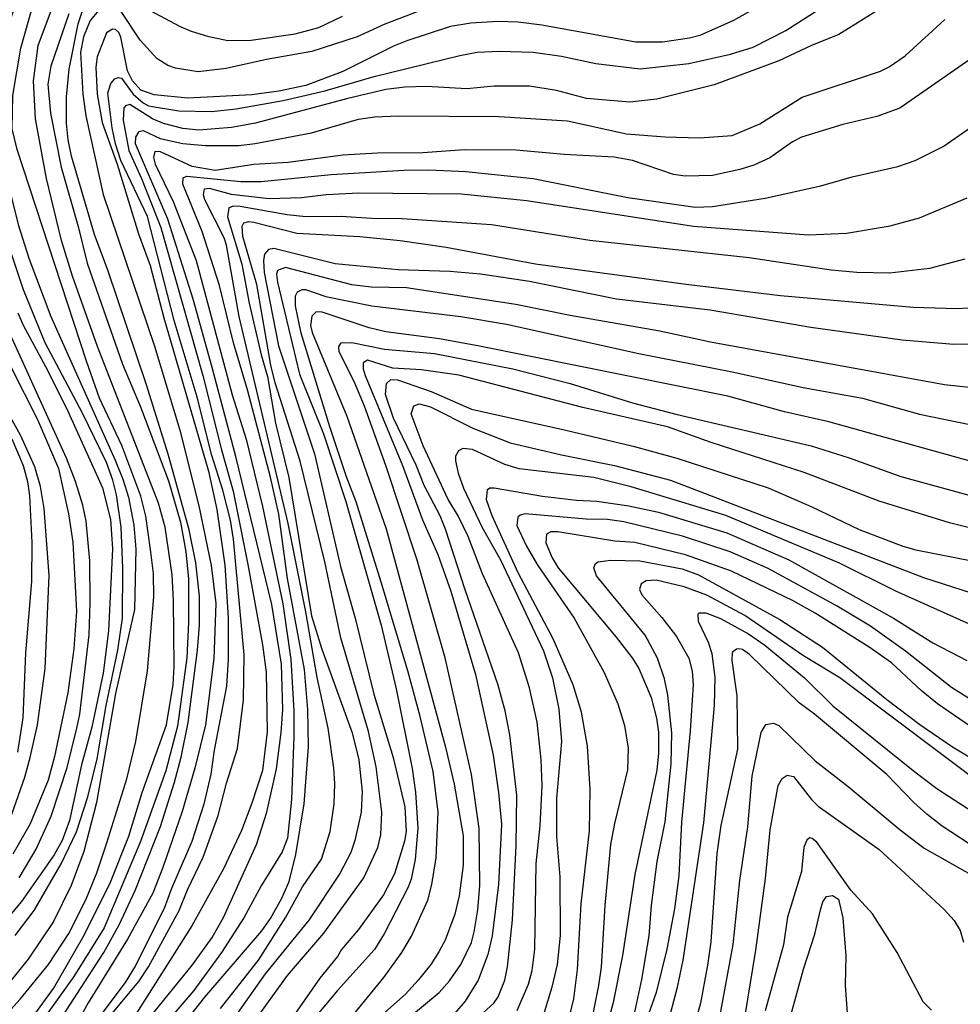
# Model space of a CAD drawing. Units: millimetres. Extents: x 187957 to 190368, y 1660432 to 1663206.
# Drawn here: x 189987 to 190097, y 1662829 to 1662945 of the extents above; entities that cross this region are included whole.
import ezdxf

# ---------------------------------------------------------------- set-up
doc = ezdxf.new("R2010")
doc.units = ezdxf.units.MM
doc.header["$MEASUREMENT"] = 0
for name, color, linetype in [('IMAGEM', 7, 'Continuous'), ('V-CURVA_DE_NIVEL', 4, 'Continuous'), ('V-CURVA_MESTRA', 1, 'Continuous')]:
    doc.layers.add(name, color=color, linetype=linetype)
picture_1 = doc.add_image_def('image1.jpg', size_in_pixel=(4018, 4623))

msp = doc.modelspace()

# ---------------------------------------------------------------- linework, layer by layer
at = {"layer": 'V-CURVA_DE_NIVEL'}
for points in [[(189990.52, 1662957.4), (189985.01, 1662942.16), (189984.07, 1662938.7), (189983.77, 1662936.19), (189984.52, 1662930.81), (189985.61, 1662925.22), (189986.8, 1662920.52), (189988.02, 1662916.55), (189990.6, 1662909.72), (189998.14, 1662892.9), (189999.06, 1662890.64), (189999.7, 1662888.55), (190000.34, 1662885.26), (190000.59, 1662882.44), (190000.42, 1662875.4), (189998.2, 1662865.54), (189995.98, 1662852.77), (189994.47, 1662847.01), (189992.99, 1662843.04), (189990.93, 1662838.81), (189987.98, 1662834.39), (189985.68, 1662831.57), (189983.18, 1662829.52), (189978.91, 1662826.77)], [(189987.6, 1662826.39), (189990.93, 1662830.96), (189994.36, 1662836.93), (189997.54, 1662843.25), (189999.74, 1662848.8), (190001.32, 1662853.92), (190004.16, 1662861.86), (190004.95, 1662866.6), (190005.08, 1662868.69), (190004.99, 1662876.42), (190004.82, 1662879.45), (190004.01, 1662885.04), (190003.24, 1662887.86), (189996.07, 1662906.22), (189993.17, 1662914.46), (189991.88, 1662918.64), (189990.11, 1662925.9), (189988.81, 1662932.9), (189988.6, 1662937.34), (189989.13, 1662941.48), (189991.97, 1662949.12)], [(189990.65, 1662825.66), (189996.84, 1662835.18), (189998.61, 1662838.43), (190000.49, 1662842.44), (190003.45, 1662849.95), (190005.12, 1662855.16), (190005.89, 1662858.07), (190006.7, 1662862.12), (190007.81, 1662870.62), (190008.02, 1662873.56), (190008.02, 1662876.93), (190007.59, 1662880.86), (190006.83, 1662884.7), (190004.35, 1662893.58), (190001.79, 1662901.84), (189997.31, 1662915.14), (189995.73, 1662919.32), (189993.02, 1662928.5), (189992.63, 1662930.42), (189992.44, 1662932.39), (189992.44, 1662935.46), (189992.76, 1662938.7), (189993.81, 1662944.04), (189994.87, 1662947.24)], [(190089.22, 1662946.66), (190082.9, 1662942.76), (190079.7, 1662941.47), (190075.9, 1662939.68), (190068.3, 1662936.86), (190061.6, 1662935.2), (190058.44, 1662934.84), (190053.36, 1662935.26), (190049.86, 1662936.22), (190046.7, 1662936.72), (190042.56, 1662936.72), (190039.36, 1662936.39), (190034.62, 1662936.67), (190032.1, 1662936.59), (190029.84, 1662936.31), (190025.4, 1662935.29), (190014.6, 1662932.38), (190011.78, 1662931.87), (190007.94, 1662931.57), (190006.06, 1662931.76), (190003.8, 1662932.34), (190002.52, 1662932.89), (189999.87, 1662934.56), (189999.38, 1662934.43), (189999.18, 1662934.18), (189999.1, 1662932.73), (189999.76, 1662929.19), (190001.23, 1662925.9), (190003.5, 1662920.14), (190008.41, 1662902.8), (190010.61, 1662894.09), (190011.99, 1662889.27), (190013.7, 1662880.65), (190015.39, 1662871.26), (190015.83, 1662868.05), (190015.96, 1662861.05), (190015.41, 1662856.53), (190014.17, 1662852.69), (190012.93, 1662849.48), (190010.84, 1662845), (190007.15, 1662838.3), (190000.1, 1662827.2)], [(189996.61, 1662946.11), (189995.21, 1662944.4), (189994.45, 1662942.5), (189994.1, 1662940.71), (189994.36, 1662935.76), (189994.7, 1662933.24), (189996.73, 1662924.02), (190002.77, 1662906.26), (190005.72, 1662896.4), (190007.94, 1662887.52), (190009.39, 1662880.52), (190009.94, 1662876.08), (190009.69, 1662869.63), (190008.75, 1662861.86), (190007.49, 1662856.78), (190006.01, 1662851.7), (190003.75, 1662845.13), (190002.56, 1662842.14), (189999.61, 1662836.76), (189994.98, 1662829.29), (189993.49, 1662826.6)], [(189996.41, 1662826.35), (190000.91, 1662831.77), (190002.07, 1662833.52), (190005.63, 1662840.09), (190006.61, 1662842.53), (190008.45, 1662846.37), (190010.2, 1662851.23), (190011.18, 1662855.03), (190012.48, 1662859.09), (190013.19, 1662864.81), (190013.27, 1662870.06), (190012.01, 1662883.64), (190011.65, 1662885.86), (190010.75, 1662889.36), (190009.47, 1662893.45), (190007.77, 1662900.28), (190005.08, 1662909.25), (190001.92, 1662921.46), (189998.8, 1662927.99), (189998.2, 1662929.95), (189997.8, 1662931.83), (189997.31, 1662935.89), (189997.63, 1662937.04), (189998.1, 1662937.57), (189998.5, 1662937.74), (189998.91, 1662937.66), (190000.27, 1662935.78), (190001.45, 1662934.75), (190002.05, 1662934.43), (190005.59, 1662933.83), (190009.48, 1662933.75), (190012.34, 1662934.05), (190017.84, 1662935.03), (190022.71, 1662936.18), (190028.47, 1662937.85), (190038.51, 1662940.32), (190040.56, 1662940.69), (190043.12, 1662940.83), (190047.13, 1662940.69), (190050.42, 1662940.24), (190054.47, 1662939.38), (190059.64, 1662938.74), (190065.36, 1662939.38), (190070.22, 1662940.45), (190072.87, 1662941.28), (190076.71, 1662943.23), (190081.49, 1662946.3)], [(190035.69, 1662946.26), (190029.75, 1662943.99), (190026.51, 1662942.48), (190021.17, 1662940.79), (190015.88, 1662939.85), (190011.14, 1662938.79), (190007.86, 1662938.38), (190005.21, 1662938.81), (190004.31, 1662939.15), (190003.05, 1662939.94), (190001.09, 1662942.12), (189998.7, 1662945.71)], [(190001.02, 1662946.26), (190005.76, 1662943.72), (190007.04, 1662943.18), (190008.97, 1662942.56), (190011.36, 1662942.07), (190014.09, 1662942.09), (190019.25, 1662942.86), (190021.99, 1662943.59), (190024.76, 1662944.93)], [(189992.74, 1662945.19), (189990.6, 1662939.07), (189990.26, 1662936.95), (189990.58, 1662933.54), (189991.84, 1662927.22), (189993.83, 1662920.26), (189994.87, 1662915.99), (189999.01, 1662904.13), (190001.12, 1662899.15), (190004.39, 1662890.47), (190005.8, 1662885.6), (190006.44, 1662882.14), (190006.74, 1662878.98), (190006.74, 1662873.9), (190006.53, 1662869.72), (190005.46, 1662861.69), (190004.07, 1662856.49), (190001.11, 1662848.2), (189996.86, 1662838.09), (189993.32, 1662832.37), (189987.94, 1662824.83)], [(189999.34, 1662824), (190007.21, 1662833.75), (190009.52, 1662836.93), (190010.84, 1662839.28), (190014.72, 1662847.86), (190015.92, 1662851.62), (190017.03, 1662856.7), (190017.61, 1662860.97), (190017.8, 1662863.66), (190017.63, 1662868.99), (190016.52, 1662875.95), (190012.27, 1662893.33), (190009.52, 1662903.74), (190007.3, 1662911.77), (190004.31, 1662921.12), (190000.53, 1662929.95), (190000.59, 1662930.72), (190000.96, 1662931.42), (190001.43, 1662931.51), (190003.42, 1662930.57), (190006.06, 1662929.99), (190008.75, 1662929.78), (190012.64, 1662929.78), (190014.56, 1662930.01), (190021.13, 1662931.25), (190026.64, 1662932.83), (190028.56, 1662933.13), (190031.29, 1662933.24), (190043.12, 1662933.17), (190051.14, 1662932.66), (190058.06, 1662931.12), (190062.58, 1662930.78), (190066.6, 1662930.67), (190070.44, 1662930.95), (190073.68, 1662932.3), (190078.63, 1662935.44), (190087.81, 1662938.49), (190088.81, 1662938.98), (190090.67, 1662940.26), (190095.32, 1662944.53)], [(190099.68, 1662940.81), (190090.07, 1662934.13), (190087.38, 1662933.17), (190083.37, 1662932.21), (190078.55, 1662930.72), (190077.48, 1662930.19), (190074.83, 1662928.33), (190072.96, 1662927.45), (190071.33, 1662926.96), (190068.13, 1662926.23), (190064.93, 1662926.17), (190063.56, 1662926.36), (190058.74, 1662927.99), (190056.61, 1662928.41), (190050.76, 1662928.69), (190045.12, 1662929.22), (190039.02, 1662929.27), (190034.19, 1662928.92), (190028.86, 1662928.86), (190024.8, 1662928.63), (190018.4, 1662927.77), (190014.39, 1662927.52), (190009.86, 1662926.83), (190007.17, 1662927.3), (190003.46, 1662929.01), (190002.79, 1662929.06), (190002.64, 1662928.37), (190002.84, 1662927.56), (190004.93, 1662923.21), (190007.64, 1662916.29), (190011.86, 1662900.54), (190013.49, 1662895.33), (190015.41, 1662887.44), (190017.8, 1662876.04), (190018.74, 1662869.51), (190019.08, 1662863.49), (190019.08, 1662860.5), (190018.82, 1662853.11), (190018.35, 1662848.59), (190017.71, 1662846.97), (190015.24, 1662843), (190013.23, 1662839.24), (190010.6, 1662835.2), (190007.36, 1662830.74), (190002.26, 1662824.74)], [(190010.48, 1662828.61), (190014.94, 1662834.29), (190018.14, 1662839.32), (190020.08, 1662842.87), (190022.32, 1662846.11), (190023.33, 1662849.36), (190023.82, 1662852.6), (190023.88, 1662854.99), (190023.75, 1662856.78), (190023.09, 1662861.48), (190021.81, 1662867.41), (190020.49, 1662875.1), (190018.42, 1662885.47), (190012.67, 1662909.72), (190011.18, 1662918.09), (190010.9, 1662918.94), (190008.64, 1662923.38), (190008.49, 1662923.98), (190008.62, 1662924.68), (190009.18, 1662924.78), (190011.74, 1662924.06), (190016.18, 1662923.57), (190019.98, 1662923.65), (190022.88, 1662924.02), (190026.68, 1662924.23), (190038.68, 1662924.08), (190046.36, 1662923.31), (190065.91, 1662920.32), (190079.36, 1662919.3), (190083.8, 1662919.49), (190088.92, 1662920.34), (190092.38, 1662921.28), (190097.93, 1662923.63)], [(189986.42, 1662837.17), (189988.68, 1662840.09), (189991.84, 1662845.56), (189993.64, 1662849.31), (189994.96, 1662853.41), (189996.03, 1662857.89), (189997.09, 1662864.13), (189998.46, 1662870.62), (189999.01, 1662874.37), (189999.06, 1662880.22), (189998.84, 1662885.04), (189998.31, 1662888.84), (189997.88, 1662890.55), (189997.14, 1662892.6), (189994.32, 1662898.41), (189989.96, 1662906.65), (189987.4, 1662912.84), (189984.18, 1662922.44)], [(190097.67, 1662916.46), (190093.53, 1662915.33), (190088.88, 1662914.79), (190085.04, 1662914.86), (190082.01, 1662915.14), (190072.4, 1662916.59), (190053.75, 1662918.64), (190042.22, 1662920.47), (190031.76, 1662921.15), (190028.18, 1662921.2), (190024.63, 1662921.45), (190020.49, 1662921.39), (190018.31, 1662921.62), (190012.81, 1662922.63), (190012, 1662922.65), (190011.46, 1662922.46), (190011.29, 1662921.41), (190012.97, 1662915.87), (190013.83, 1662911.3), (190015.24, 1662905.24), (190016, 1662902.68), (190016.94, 1662897.21), (190018.48, 1662890.85), (190021.15, 1662874.65), (190022.34, 1662870.74), (190025.91, 1662860.93), (190026.68, 1662857.77), (190027.1, 1662854.05), (190026.95, 1662851.62), (190026.21, 1662848.29), (190025.74, 1662846.92), (190024.48, 1662844.45), (190020.85, 1662838.98), (190015.71, 1662832.69), (190009.37, 1662823.66)], [(190013.08, 1662825.19), (190018.35, 1662832.49), (190022.58, 1662837.45), (190027.27, 1662843.93), (190028.9, 1662847.48), (190029.26, 1662848.97), (190029.37, 1662851.62), (190028.73, 1662856.96), (190027.83, 1662861.1), (190024.58, 1662872.07), (190022.71, 1662880.95), (190019.83, 1662892.77), (190016.9, 1662901.95), (190016.39, 1662904), (190014.75, 1662913.48), (190013.12, 1662919.11), (190013.02, 1662920.31), (190013.23, 1662920.69), (190013.79, 1662920.84), (190014.39, 1662920.77), (190019.42, 1662919.49), (190026.81, 1662919.09), (190031.55, 1662918.62), (190036.93, 1662917.83), (190047.39, 1662915.9), (190065.02, 1662913.51), (190076.07, 1662912.19), (190091.61, 1662910.8), (190096.78, 1662910.65), (190099.34, 1662910.82)], [(190100.23, 1662906.47), (190096.39, 1662906.43), (190090.33, 1662906.94), (190079.62, 1662908.43), (190067.83, 1662910.46), (190056.86, 1662911.74), (190046.7, 1662913.81), (190040.94, 1662914.69), (190037.35, 1662915.01), (190031.29, 1662915.2), (190023.91, 1662915.88), (190016.73, 1662917.68), (190016.13, 1662917.57), (190015.64, 1662917.04), (190015.51, 1662916.29), (190015.62, 1662914.88), (190017.28, 1662906.3), (190021.51, 1662893.63), (190024.54, 1662880.43), (190026.25, 1662874.37), (190028.43, 1662865.45), (190030.73, 1662858.02), (190032.08, 1662852.26), (190032.23, 1662849.36), (190032.06, 1662848.25), (190030.86, 1662844.4), (190029.58, 1662841.93), (190026.66, 1662837.87), (190024.65, 1662835.53), (190024.18, 1662834.71), (190022.13, 1662832.17), (190015.58, 1662822.76)], [(190020.57, 1662821.14), (190029.62, 1662832.26), (190031.74, 1662835.2), (190032.87, 1662837.1), (190034.79, 1662841.33), (190035.26, 1662843.17), (190035.75, 1662846.28), (190035.98, 1662851.62), (190035.41, 1662856.4), (190033.89, 1662862.85), (190032.44, 1662868.18), (190029.32, 1662878.6), (190026.38, 1662887.99), (190025.23, 1662890.94), (190023.3, 1662896.78), (190019.93, 1662907.76), (190019.29, 1662910.96), (190019.29, 1662912.15), (190019.5, 1662912.6), (190020.04, 1662912.9), (190020.45, 1662912.9), (190022.84, 1662912.06), (190028.22, 1662910.97), (190038.63, 1662909.71), (190043.97, 1662908.82), (190059.47, 1662905.38), (190070.44, 1662903.23), (190078.72, 1662901.39), (190085.68, 1662900.15), (190092.38, 1662898.27), (190098.27, 1662897.08)], [(189986.89, 1662843.95), (189988.9, 1662847.31), (189990.65, 1662851.15), (189992.53, 1662856.87), (189993.68, 1662861.48), (189994.02, 1662863.1), (189995.09, 1662872.41), (189995.24, 1662876.17), (189995.19, 1662881.07), (189994.75, 1662885.73), (189994.36, 1662887.61), (189993.51, 1662890.38), (189992.44, 1662893.11), (189984.24, 1662911.08)], [(189986.76, 1662910.15), (189987.38, 1662908.69), (189990.01, 1662903.87), (189992.44, 1662898.98), (189996.67, 1662889.65), (189997.61, 1662885.94), (189997.82, 1662882.48), (189997.39, 1662872.88), (189996.73, 1662867.93), (189995.43, 1662861.61), (189994.19, 1662857.17), (189992.82, 1662850.64), (189991.93, 1662848.29), (189990.99, 1662846.62), (189987.17, 1662841.16), (189984.8, 1662838.32)], [(190100.15, 1662892.25), (190081.75, 1662897.38), (190076.54, 1662898.53), (190069.93, 1662900.37), (190040.81, 1662906.26), (190036.16, 1662907.09), (190029.84, 1662907.94), (190027.92, 1662908.39), (190022.41, 1662910.23), (190021.71, 1662910.25), (190021.19, 1662909.76), (190021.04, 1662908.65), (190021.21, 1662907.84), (190025.27, 1662898.06), (190029.9, 1662884.83), (190036.84, 1662859.26), (190037.84, 1662854.91), (190038.91, 1662848.84), (190038.91, 1662845.43), (190038.46, 1662841.84), (190037.95, 1662839.67), (190036.82, 1662836.64), (190036.07, 1662835.27), (190035.11, 1662833.77), (190033.64, 1662831.93), (190032.14, 1662830.31), (190029.37, 1662827.84)], [(190029.24, 1662824.79), (190036.09, 1662830.49), (190037.31, 1662831.85), (190038.63, 1662833.77), (190039.87, 1662836.34), (190040.21, 1662837.62), (190040.64, 1662840.18), (190040.85, 1662843.04), (190040.79, 1662849.7), (190039.87, 1662856.06), (190036.79, 1662869.72), (190033.51, 1662881.16), (190029.84, 1662892.26), (190027.34, 1662899.22), (190026.16, 1662902.12), (190024.37, 1662905.58), (190024.35, 1662906.22), (190024.61, 1662906.62), (190025.87, 1662906.68), (190029.71, 1662905.91), (190035.56, 1662905.38), (190044.74, 1662903.57), (190051.44, 1662901.86), (190058.74, 1662899.6), (190063.82, 1662898.27), (190079.66, 1662894.56), (190084.14, 1662893.15), (190090.16, 1662890.97), (190098.44, 1662888.69)], [(189985.05, 1662848.5), (189987.57, 1662855.72), (189988.21, 1662858.02), (189989.05, 1662861.86), (189989.96, 1662868.48), (189990.41, 1662879.37), (189989.84, 1662887.22), (189989.41, 1662889.78), (189988.75, 1662892.09), (189987.06, 1662895.8), (189982.49, 1662903.96)], [(190099.17, 1662884.7), (190095.88, 1662885.55), (190087.64, 1662888.07), (190078.85, 1662891.44), (190067.96, 1662894.94), (190062.84, 1662896.78), (190052.93, 1662899.04), (190038.42, 1662902.84), (190034.02, 1662903.46), (190030.69, 1662903.67), (190027.71, 1662904.59), (190027.19, 1662904.3), (190027.19, 1662903.57), (190027.44, 1662902.8), (190031.8, 1662892.26), (190034.15, 1662885.9), (190035.94, 1662881.84), (190037.46, 1662877.53), (190040.34, 1662867.76), (190042.43, 1662858.32), (190043.07, 1662853.92), (190043.41, 1662850.21), (190043.07, 1662843.17), (190042.3, 1662837.15), (190041.79, 1662834.93), (190040.66, 1662831.94), (190039.14, 1662829.46), (190037.95, 1662828.09)], [(190045.25, 1662828.39), (190046.55, 1662831.47), (190046.98, 1662833.09), (190047.3, 1662835.57), (190047.47, 1662845.6), (190047.94, 1662850.04), (190048.15, 1662854.74), (190048.06, 1662857.81), (190047.59, 1662862.16), (190046.7, 1662866.22), (190045.4, 1662870.32), (190041.19, 1662879.58), (190039.51, 1662883.93), (190038.33, 1662886.37), (190037.16, 1662888.29), (190034.23, 1662894.56), (190032.82, 1662898.32), (190033.15, 1662899.26), (190033.77, 1662899.47), (190035.09, 1662899.13), (190040.04, 1662896.65), (190044.4, 1662894.92), (190050.42, 1662893.49), (190056.65, 1662892.25), (190063.18, 1662890.55), (190092.85, 1662879.15), (190102.92, 1662875.9)], [(189986.04, 1662895.38), (189987.36, 1662892.26), (189987.87, 1662890.38), (189988.11, 1662888.72), (189988.41, 1662883.25), (189988.34, 1662878.68), (189987.66, 1662870.32), (189987.32, 1662862.68), (189986.72, 1662858.66)], [(190100.83, 1662872.49), (190089.6, 1662877.53), (190082.99, 1662880.81), (190069.67, 1662886.41), (190058.61, 1662889.74), (190054.22, 1662890.85), (190045.46, 1662891.85), (190043.8, 1662892.38), (190040, 1662894.13), (190038.89, 1662894.24), (190038.36, 1662893.96), (190038.01, 1662893.36), (190038.03, 1662892.81), (190038.33, 1662891.36), (190038.95, 1662889.61), (190041.13, 1662885), (190043.28, 1662881.2), (190048.32, 1662870.53), (190049.37, 1662867.37), (190050.11, 1662863.7), (190050.45, 1662859.9), (190049.86, 1662853.28), (190049.86, 1662848.72), (190050.22, 1662844.06), (190050.28, 1662837.19), (190049.94, 1662833.79), (190049.3, 1662831.13), (190048.41, 1662828.14)], [(190051.18, 1662826.86), (190051.86, 1662829.76), (190052.31, 1662833.18), (190052.74, 1662840.9), (190053.7, 1662849.44), (190053.78, 1662854.27), (190053.47, 1662859.35), (190052.76, 1662863.36), (190051.78, 1662866.56), (190049.47, 1662871.94), (190045.37, 1662879.67), (190042.3, 1662886.37), (190041.64, 1662888.25), (190041.75, 1662889.44), (190042.05, 1662889.63), (190042.56, 1662889.65), (190048.2, 1662888.67), (190052.17, 1662888.18), (190054.56, 1662888.07), (190058.31, 1662887.52), (190061.81, 1662886.79), (190069.8, 1662884.36), (190077.05, 1662881.2), (190089.31, 1662874.37), (190093.92, 1662871.49), (190097.89, 1662869.42)], [(190098.95, 1662864.44), (190096.13, 1662866.24), (190090.71, 1662870.51), (190086.64, 1662873.43), (190082.73, 1662875.78), (190074.64, 1662880.17), (190070.18, 1662882.14), (190064.59, 1662883.97), (190057.72, 1662885.64), (190055.8, 1662885.92), (190053.32, 1662885.98), (190046.19, 1662886.58), (190045.59, 1662886.45), (190045.33, 1662886.22), (190045.2, 1662885.24), (190046.34, 1662882.82), (190047.66, 1662880.52), (190051.91, 1662874.37), (190055.43, 1662868.01), (190057.03, 1662864.34), (190057.8, 1662861.78), (190058.25, 1662859.13), (190058.16, 1662856.61), (190056.62, 1662850.3), (190056.17, 1662847.86), (190055.51, 1662840.69), (190055.51, 1662840.69), (190055.06, 1662833.48), (190054.77, 1662831.3), (190053.66, 1662825.79)], [(190058.89, 1662827.63), (190059.85, 1662832.02), (190060.7, 1662837.15), (190060.96, 1662840.69), (190061.64, 1662845.86), (190062.58, 1662850.51), (190063.26, 1662857.3), (190063.35, 1662860.93), (190062.9, 1662865.36), (190062.51, 1662867.24), (190061.66, 1662869.68), (190060.25, 1662872.37), (190054.55, 1662879.32), (190054.21, 1662880.28), (190054.4, 1662880.78), (190054.73, 1662880.98), (190056.18, 1662881.16), (190059.59, 1662881.07), (190064.55, 1662880.13), (190066.47, 1662879.45), (190075.99, 1662874.22), (190081, 1662870.98), (190088.55, 1662864.83), (190092.4, 1662861.92), (190096.22, 1662859.28), (190098.95, 1662857.66)], [(190100.64, 1662854.13), (190083.03, 1662867.37), (190078.76, 1662869.97), (190071.89, 1662874.69), (190067.45, 1662877.06), (190064.8, 1662878.04), (190061.52, 1662878.83), (190060.36, 1662878.74), (190059.76, 1662878.4), (190059.55, 1662877.74), (190059.85, 1662877.1), (190062.2, 1662874.43), (190063.9, 1662872.2), (190065.33, 1662869.69), (190065.72, 1662868.14), (190065.84, 1662866.56), (190065.52, 1662861.18), (190064.48, 1662850.47), (190064.18, 1662844.15), (190063.65, 1662840.31), (190062.75, 1662835.57), (190061.51, 1662830.49), (190059.72, 1662825.41)], [(190063.05, 1662827.41), (190064.01, 1662831.13), (190064.67, 1662834.29), (190067.1, 1662850.38), (190068.34, 1662864.13), (190068.43, 1662867.46), (190068.08, 1662870.19), (190067.64, 1662871.51), (190066.48, 1662873.99), (190066.44, 1662874.86), (190066.57, 1662875.01), (190067.34, 1662874.99), (190069.07, 1662874.32), (190072.32, 1662872.53), (190074.24, 1662871.21), (190078.91, 1662867.39), (190082.21, 1662864.08), (190091.82, 1662856.37), (190094.38, 1662854.41), (190098.74, 1662851.61)], [(190098.19, 1662847.9), (190095.02, 1662849.97), (190093.21, 1662851.4), (190091.71, 1662852.75), (190088.54, 1662856.06), (190080.06, 1662863.12), (190078.25, 1662864.46), (190072.44, 1662870.12), (190071.65, 1662870.68), (190071.21, 1662870.76), (190070.91, 1662870.72), (190070.43, 1662870.34), (190070.39, 1662869.42), (190070.95, 1662865.28), (190071.03, 1662859), (190069.11, 1662850.08), (190068.64, 1662846.8), (190067.94, 1662836.42), (190067.55, 1662833.69), (190066.72, 1662829.25), (190065.65, 1662825.41)], [(190071.93, 1662827.8), (190073.19, 1662835.44), (190074.34, 1662843.85), (190074.87, 1662849.57), (190075.81, 1662854.74), (190076.26, 1662855.59), (190076.88, 1662855.97), (190077.61, 1662855.82), (190079.7, 1662853.11), (190080.49, 1662852.34), (190087.64, 1662847.24), (190095.24, 1662840.24), (190096.41, 1662838.94), (190097.14, 1662837.75), (190097.5, 1662836.38)], [(190093.76, 1662828.44), (190092.78, 1662829.42), (190089.73, 1662835.18), (190086.85, 1662839.71), (190084.31, 1662842.48), (190080.32, 1662848.1), (190079.79, 1662848.54), (190079.46, 1662848.61), (190079.15, 1662848.35), (190078.8, 1662847.52), (190078.54, 1662844.66), (190076.92, 1662839.32), (190076.45, 1662836.08), (190074.27, 1662828.35)], [(190076.54, 1662825.11), (190078.76, 1662833.22), (190080.12, 1662837.32), (190080.76, 1662840.18), (190081.06, 1662841.12), (190081.49, 1662841.74), (190082.18, 1662841.88), (190082.86, 1662841.43), (190083.39, 1662839.24), (190083.75, 1662834.8), (190083.65, 1662831.34), (190083.92, 1662827.5)]]:
    msp.add_lwpolyline(points, dxfattribs=at)
at = {"layer": 'V-CURVA_MESTRA'}
for points in [[(190074.42, 1662946.56), (190070.57, 1662944.42), (190066.64, 1662942.65), (190065.44, 1662942.33), (190062.28, 1662941.88), (190059.12, 1662941.88), (190048.11, 1662943.85), (190045.34, 1662944.21), (190042.99, 1662944.3), (190039.83, 1662944.1), (190037.44, 1662943.7), (190032.32, 1662942.01), (190030.74, 1662941.41), (190024.8, 1662938.43), (190020.49, 1662936.8), (190017.33, 1662936.12), (190014.17, 1662935.69), (190006.66, 1662935.31), (190002.73, 1662935.69), (190001.17, 1662936.25), (190000.17, 1662937.34), (189999.59, 1662938.53), (189998.83, 1662942.46), (189998.59, 1662943.01), (189998.18, 1662943.36), (189997.82, 1662943.38), (189997.12, 1662942.97), (189996.05, 1662940.16), (189995.88, 1662938.96), (189996.03, 1662935.76), (189996.61, 1662932.47), (189998.4, 1662927.56), (190000.87, 1662919.41), (190002.24, 1662915.7), (190003.86, 1662909.55), (190009.07, 1662891.58), (190010.05, 1662887.09), (190010.99, 1662880.56), (190011.4, 1662874.41), (190011.4, 1662869.55), (190011.18, 1662866.39), (190009.73, 1662858.88), (190009.35, 1662856.1), (190008.52, 1662852.56), (190007.13, 1662848.2), (190004.76, 1662842.7), (190003.91, 1662840.35), (190000.49, 1662833.6), (189999.32, 1662831.66), (189996.48, 1662827.86)], [(189981.94, 1662824.13), (189987.04, 1662829.7), (189990.35, 1662833.79), (189992.72, 1662837.4), (189994.73, 1662841.37), (189996.01, 1662844.53), (189997.18, 1662848.03), (189999.53, 1662855.55), (190000.58, 1662859.9), (190001.94, 1662868.18), (190002.67, 1662876.85), (190002.63, 1662879.62), (190002.3, 1662882.4), (190001.73, 1662886.33), (190001.17, 1662888.67), (189998.95, 1662894.61), (189996.33, 1662900.16), (189994.79, 1662904.47), (189986.66, 1662929.31), (189986.1, 1662931.7), (189986.17, 1662935.63), (189987.11, 1662941.18), (189988.56, 1662946.3)], [(190006.02, 1662826.62), (190008.64, 1662829.93), (190015.35, 1662837.74), (190016.33, 1662839.15), (190017.69, 1662841.54), (190018.55, 1662843.51), (190019.32, 1662846.67), (190020.28, 1662852.6), (190020.81, 1662859.3), (190020.73, 1662863.66), (190020.32, 1662868.35), (190018.33, 1662879.03), (190017.31, 1662886.54), (190016.35, 1662890.89), (190013.64, 1662901.14), (190012.02, 1662906.65), (190010.37, 1662913.35), (190008.35, 1662919.67), (190006.08, 1662925.22), (190006.12, 1662925.96), (190006.53, 1662926.17), (190012.89, 1662925.55), (190015.24, 1662925.55), (190023.44, 1662926.37), (190032.02, 1662926.88), (190034.88, 1662926.92), (190039.23, 1662926.71), (190047.13, 1662925.9), (190058.19, 1662923.68), (190066.08, 1662922.52), (190068.13, 1662922.63), (190074.28, 1662923.59), (190080.81, 1662925.02), (190084.48, 1662926.09), (190089.82, 1662927.3), (190091.87, 1662927.99), (190095.15, 1662929.65), (190099.36, 1662932.57)], [(190098.54, 1662901.36), (190095.28, 1662901.71), (190067.88, 1662906.71), (190061.94, 1662908.01), (190051.44, 1662909.84), (190045.08, 1662911.13), (190032.27, 1662913.07), (190028.13, 1662913.17), (190025.87, 1662913.43), (190018.1, 1662915.46), (190017.18, 1662915.1), (190017.05, 1662914.67), (190017.16, 1662913.73), (190019.74, 1662902.97), (190022.56, 1662895.97), (190025.17, 1662888.03), (190029.31, 1662873.56), (190031.06, 1662866.09), (190032.95, 1662856.74), (190033.34, 1662853.92), (190033.61, 1662849.74), (190033.28, 1662846.07), (190032.81, 1662843.76), (190032.46, 1662842.83), (190029.67, 1662837.36), (190028.52, 1662835.53), (190024.2, 1662830.72), (190015.56, 1662820.41)], [(189985.98, 1662903.74), (189989.05, 1662897.64), (189991.53, 1662891.92), (189992.68, 1662886.58), (189993.19, 1662883.29), (189993.62, 1662875.14), (189993.32, 1662870.79), (189992.59, 1662865.62), (189991.06, 1662858.15), (189990.29, 1662855.38), (189988.2, 1662850.25), (189986.17, 1662846.71)], [(190041.3, 1662828.14), (190042.5, 1662829.23), (190043.01, 1662829.98), (190043.8, 1662831.94), (190044.12, 1662833.52), (190044.71, 1662839.03), (190045.14, 1662847.73), (190045.19, 1662853.63), (190044.38, 1662860.71), (190043.84, 1662863.49), (190042.97, 1662866.65), (190039.14, 1662877.7), (190036.86, 1662884.79), (190036.22, 1662886.37), (190034.34, 1662889.91), (190033.4, 1662892.3), (190030.74, 1662897.81), (190029.82, 1662900.58), (190029.92, 1662901.88), (190030.46, 1662902.33), (190031.21, 1662902.29), (190035.18, 1662900.95), (190039.87, 1662898.85), (190050.93, 1662896.4), (190058.83, 1662894.52), (190063.95, 1662893.13), (190074.62, 1662889.63), (190079.74, 1662887.43), (190085.29, 1662884.77), (190090.42, 1662882.8), (190091.95, 1662882.38), (190098.7, 1662881.03)], [(190098.97, 1662861.24), (190094.47, 1662864.34), (190092.55, 1662865.9), (190089.09, 1662869.12), (190086.46, 1662870.98), (190080.13, 1662874.95), (190077.57, 1662876.38), (190070.33, 1662879.86), (190064.97, 1662881.78), (190059.04, 1662883.23), (190056.69, 1662883.38), (190049.99, 1662884.49), (190049.18, 1662884.49), (190048.66, 1662884.21), (190048.6, 1662883.21), (190049.35, 1662881.42), (190050.03, 1662880.28), (190056.82, 1662872.15), (190058.7, 1662869.72), (190059.47, 1662868.48), (190060.92, 1662865.07), (190061.56, 1662862.63), (190061.81, 1662861.01), (190061.81, 1662858.53), (190061.58, 1662856.57), (190059.01, 1662844.32), (190057.59, 1662834.84), (190056.48, 1662829.34), (190054.7, 1662822.63)], [(190069.03, 1662827.84), (190070.54, 1662836.12), (190071.33, 1662843.64), (190072.27, 1662849.91), (190072.76, 1662855.85), (190073.83, 1662860.97), (190074.38, 1662861.91), (190075.28, 1662862.08), (190075.9, 1662861.78), (190080.14, 1662857.64), (190084.01, 1662854.63), (190090.09, 1662849.55), (190092.93, 1662847.43), (190101.98, 1662842.29)]]:
    msp.add_lwpolyline(points, dxfattribs=at)

# ---------------------------------------------------------------- referenced raster images: frames only (the image files are external)
at = {"layer": 'IMAGEM'}
image = msp.add_image(picture_1, insert=(187956.59, 1660431.84), size_in_units=(2411.02, 2774.05), dxfattribs=at)
image.dxf.flags = 7

doc.saveas('drawing.dxf')
